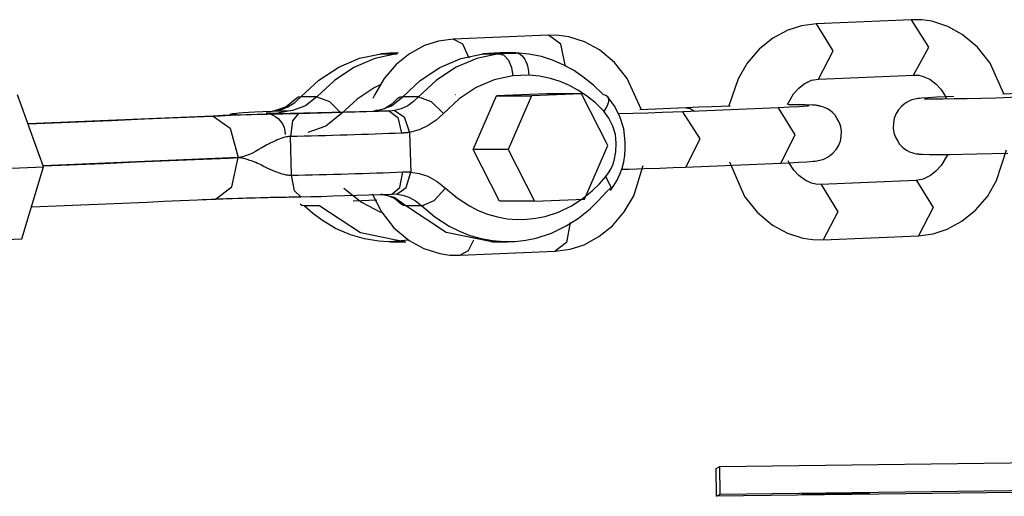
# Model space of a CAD drawing. Units: inches. Extents: x 247 to 347, y 136 to 283.
# Drawn here: x 296 to 298, y 240 to 241 of the extents above; entities that cross this region are included whole.
import ezdxf

# ---------------------------------------------------------------- set-up
doc = ezdxf.new("R2010")
doc.units = ezdxf.units.IN
doc.header["$MEASUREMENT"] = 0
doc.layers.add('Ebene 1', color=7, linetype='Continuous')

msp = doc.modelspace()

# ---------------------------------------------------------------- linework, layer by layer
at = {"layer": 'Ebene 1', "color": 168, "lineweight": 25, "true_color": 0x070d0c}
for points in [[(297.6542, 241.1539), (297.4826, 241.1465)], [(297.6576, 241.054), (297.6852, 241.1045), (297.6542, 241.1539)], [(297.8209, 241.0203), (297.7961, 241.0756), (297.7734, 241.1043), (297.7458, 241.1274), (297.7196, 241.1419), (297.6907, 241.151), (297.6728, 241.1536), (297.6542, 241.1539)], [(297.4826, 241.1465), (297.4557, 241.1429), (297.4309, 241.135), (297.4041, 241.1205), (297.3793, 241.1007), (297.3579, 241.0757), (297.3414, 241.047), (297.3248, 240.9986)], [(297.4868, 241.0466), (297.5129, 241.0979), (297.4826, 241.1465)], [(296.8275, 241.1186), (296.801, 241.1152), (296.7759, 241.1071), (296.749, 241.0926), (296.7247, 241.0728), (296.7032, 241.0478), (296.6863, 241.0189), (296.6828, 241.0115)], [(296.9994, 241.126), (296.8275, 241.1186)], [(296.8563, 241.0847), (296.8449, 241.1097), (296.8275, 241.1186)], [(297.0301, 241.0695), (297.022, 241.1095), (296.9994, 241.126)], [(297.1664, 240.9922), (297.1416, 241.0476), (297.1188, 241.0764), (297.0913, 241.0995), (297.0644, 241.114), (297.036, 241.1229), (297.0179, 241.1255), (296.9994, 241.126)], [(296.553, 241.0147), (296.5855, 241.0449), (296.6213, 241.0683), (296.6589, 241.0842), (296.698, 241.0926)], [(296.7268, 241.0926), (296.7262, 241.0926), (296.7256, 241.0926), (296.6863, 241.0838), (296.6487, 241.0676), (296.6134, 241.0444), (296.5817, 241.0147)], [(296.7283, 241.094), (296.6973, 241.0926)], [(296.7285, 241.094), (296.728, 241.094), (296.7276, 241.0938), (296.7133, 241.0933), (296.6992, 241.0926), (296.6987, 241.0926), (296.698, 241.0926)], [(296.698, 241.0926), (296.7268, 241.0926)], [(296.7366, 241.0147), (296.7683, 241.0444), (296.8034, 241.0676), (296.8417, 241.084), (296.8816, 241.0926)], [(296.9104, 241.0926), (296.9097, 241.0926), (296.9092, 241.0926), (296.8703, 241.084), (296.833, 241.0681), (296.7974, 241.0447), (296.7652, 241.0147)], [(296.9118, 241.094), (296.8809, 241.0926)], [(296.9121, 241.094), (296.8816, 241.0926)], [(296.8816, 241.0926), (296.9104, 241.0926)], [(296.9104, 241.0926), (296.9109, 241.0926), (296.9114, 241.0926), (296.9255, 241.0933), (296.9398, 241.0938), (296.9402, 241.094), (296.9407, 241.094)], [(296.9104, 241.0926), (296.9192, 241.0898), (296.9274, 241.0811), (296.933, 241.0675), (296.9354, 241.0528)], [(296.9407, 241.094), (296.9121, 241.094)], [(296.9407, 241.094), (296.9436, 241.0935), (296.9464, 241.0928), (296.9491, 241.0911), (296.9519, 241.0888), (296.9545, 241.0857), (296.9569, 241.0823), (296.9588, 241.0783), (296.9605, 241.074), (296.9615, 241.0707), (296.9624, 241.0675), (296.9633, 241.0607), (296.9638, 241.054)], [(297.0981, 241.0187), (297.0809, 241.0359), (297.0616, 241.0511), (297.0444, 241.0626), (297.0263, 241.0726), (297.007, 241.0809), (296.9872, 241.0873), (296.9641, 241.0919), (296.9407, 241.094)], [(296.9354, 241.0528), (296.9016, 241.0452), (296.8692, 241.0315), (296.8382, 241.0111), (296.81, 240.9849)], [(296.9638, 241.054), (296.9497, 241.0533), (296.9354, 241.0528)], [(297.0995, 240.9889), (297.0844, 241.0037), (297.0678, 241.0168), (297.0527, 241.027), (297.0373, 241.0354), (297.0205, 241.0425), (297.0032, 241.048), (296.9836, 241.0521), (296.9638, 241.054)], [(297.4303, 241.0006), (297.4413, 241.0203), (297.4509, 241.0304), (297.4606, 241.038), (297.4737, 241.0445), (297.4868, 241.0466)], [(297.4868, 241.0466), (297.6583, 241.054)], [(297.6583, 241.054), (297.6673, 241.0537), (297.6755, 241.0516), (297.6873, 241.0464), (297.6983, 241.0383), (297.7072, 241.0284), (297.7148, 241.0163), (297.7176, 241.0113)], [(296.6958, 241.0365), (296.6849, 241.0311), (296.6542, 241.0108), (296.6265, 240.9849)], [(296.0889, 240.8883), (296.0421, 241.0184)], [(296.5456, 241.0122), (296.5264, 240.9967), (296.5044, 240.9891)], [(296.5094, 240.9901), (296.5197, 240.9925), (296.5297, 240.9968), (296.5419, 241.0046), (296.553, 241.0147)], [(296.5817, 241.0147), (296.5614, 240.9984), (296.538, 240.9901)], [(296.553, 241.0147), (296.5488, 241.0141), (296.5457, 241.0123)], [(296.5817, 241.0147), (296.553, 241.0147)], [(296.5817, 241.0147), (296.6043, 241.006), (296.6265, 240.9849)], [(296.7283, 241.013), (296.7221, 241.006), (296.7154, 241.0001), (296.7035, 240.9929), (296.6915, 240.9899), (296.6894, 240.9901), (296.6877, 240.9903)], [(296.693, 240.9901), (296.7163, 240.9984), (296.7366, 241.0147)], [(296.7652, 241.0147), (296.7559, 241.006), (296.7457, 240.9987), (296.7338, 240.9932), (296.7216, 240.9901)], [(296.7366, 241.0147), (296.7323, 241.0141), (296.7292, 241.0123)], [(296.7652, 241.0147), (296.7366, 241.0147)], [(296.7652, 241.0147), (296.7879, 241.006), (296.81, 240.9849)], [(296.8317, 241.0187), (296.8322, 241.0187), (296.8325, 241.0187)], [(296.8637, 240.9195), (296.9059, 241.0163)], [(296.9957, 241.0201), (296.9059, 241.0163)], [(296.9059, 241.0163), (296.9688, 241.0163)], [(296.9688, 241.0163), (296.9268, 240.9195)], [(297.0589, 241.0201), (296.9688, 241.0163)], [(297.0589, 241.0201), (296.9957, 241.0201)], [(297.1064, 240.9271), (297.0589, 241.0201)], [(297.0981, 241.0187), (297.1009, 241.0184), (297.103, 241.0178), (297.105, 241.0166), (297.1064, 241.0151), (297.1078, 241.0129), (297.1078, 241.0101), (297.1078, 241.0072), (297.1071, 241.0037), (297.1057, 241.0001), (297.1043, 240.9963), (297.1016, 240.9925), (297.0995, 240.9889)], [(297.1112, 240.8454), (297.1174, 240.8545), (297.1236, 240.8644), (297.1285, 240.8749), (297.1326, 240.8859), (297.1354, 240.8976), (297.1374, 240.9093), (297.1381, 240.9214), (297.1381, 240.9333), (297.1354, 240.957), (297.1285, 240.9793), (297.1181, 240.9992), (297.105, 241.0168)], [(297.7307, 241.0156), (297.7141, 241.0149), (297.6997, 241.0142), (297.6838, 241.0132), (297.6721, 241.0123), (297.6687, 241.012), (297.6659, 241.0115), (297.6631, 241.0111), (297.6604, 241.0104), (297.6576, 241.0099), (297.6549, 241.0091), (297.6507, 241.0073), (297.6466, 241.0049), (297.6411, 241.0015), (297.6363, 240.9972), (297.6308, 240.9913), (297.6266, 240.9844), (297.6232, 240.9763), (297.6218, 240.9675), (297.6211, 240.9584), (297.6225, 240.9495), (297.6252, 240.9417), (297.6294, 240.9346), (297.6328, 240.9291), (297.6376, 240.9243), (297.6418, 240.9209), (297.6466, 240.9179), (297.6507, 240.9157), (297.6549, 240.9141), (297.6583, 240.9131), (297.6611, 240.9124), (297.6631, 240.9121), (297.6645, 240.9117), (297.6666, 240.9116), (297.668, 240.9114), (297.6707, 240.9112), (297.6735, 240.911), (297.6866, 240.9107), (297.7045, 240.9107), (297.7238, 240.9107), (297.7465, 240.9112), (297.772, 240.9117), (297.7996, 240.9124), (297.8278, 240.9131)], [(297.8974, 241.0156), (297.8788, 241.0149), (297.8595, 241.0142), (297.8333, 241.0134), (297.8065, 241.0125), (297.7803, 241.0118), (297.7548, 241.0113), (297.7314, 241.011), (297.7114, 241.0106), (297.6962, 241.0106), (297.6852, 241.0106), (297.6811, 241.0108), (297.6783, 241.0108), (297.6776, 241.011)], [(297.9029, 241.023), (297.8189, 241.0194)], [(297.2477, 240.9951), (297.1643, 240.9915)], [(297.4144, 240.9951), (297.2421, 240.9877)], [(297.3269, 240.9979), (297.2945, 240.9968), (297.2704, 240.996), (297.2477, 240.9951)], [(297.2477, 240.9951), (297.2552, 240.9936), (297.2628, 240.9886)], [(297.4688, 240.9982), (297.4688, 240.9982), (297.4675, 240.998), (297.4647, 240.9977), (297.4592, 240.9973), (297.4509, 240.9968), (297.4351, 240.996), (297.4144, 240.9951)], [(297.4185, 240.8952), (297.4447, 240.9464), (297.4144, 240.9951)], [(297.4185, 240.8952), (297.4351, 240.8959), (297.4502, 240.8968), (297.4654, 240.8976), (297.4771, 240.8986), (297.4806, 240.8988), (297.4833, 240.8993), (297.4861, 240.8997), (297.4888, 240.9002), (297.4916, 240.9009), (297.4943, 240.9017), (297.4985, 240.9036), (297.5026, 240.9057), (297.5081, 240.9093), (297.5129, 240.9136), (297.5184, 240.9195), (297.5226, 240.9262), (297.526, 240.9345), (297.5274, 240.9433), (297.5281, 240.9522), (297.5267, 240.9612), (297.524, 240.9691), (297.5198, 240.9763), (297.5164, 240.9815), (297.5116, 240.9863), (297.5074, 240.9899), (297.5026, 240.9929), (297.4985, 240.9949), (297.4943, 240.9967), (297.4909, 240.9975), (297.4881, 240.9982), (297.4861, 240.9987), (297.4847, 240.9991), (297.4826, 240.9992), (297.4812, 240.9994), (297.4785, 240.9998), (297.4757, 240.9998), (297.4626, 241.0001), (297.4447, 241.0001), (297.4323, 241.0001)], [(296.3947, 240.9801), (296.061, 240.9658)], [(296.061, 240.9658), (296.1511, 240.9698), (296.2109, 240.9722), (296.2708, 240.975), (296.3011, 240.9762), (296.3314, 240.9775), (296.3471, 240.9781), (296.3626, 240.9787), (296.3786, 240.9794), (296.3945, 240.9801)], [(296.3945, 240.9801), (296.3971, 240.9803), (296.3995, 240.9805), (296.4014, 240.9805), (296.4031, 240.9806), (296.4071, 240.9806), (296.4105, 240.9808), (296.4167, 240.9813), (296.4222, 240.9815), (296.4245, 240.9818), (296.4265, 240.9818), (296.4286, 240.982), (296.4305, 240.9822), (296.4334, 240.9825), (296.4355, 240.9827), (296.4362, 240.9829), (296.4365, 240.9829), (296.4367, 240.9834), (296.4363, 240.9836), (296.436, 240.9837), (296.4353, 240.9839), (296.435, 240.9839), (296.4346, 240.9841), (296.4343, 240.9843)], [(296.5483, 240.9843), (296.5461, 240.9843), (296.5437, 240.9843), (296.5414, 240.9841), (296.5392, 240.9841), (296.5344, 240.9839), (296.5297, 240.9839), (296.5207, 240.9837), (296.5118, 240.9836), (296.5063, 240.9834), (296.5006, 240.9832), (296.4961, 240.9832), (296.4916, 240.9831), (296.4827, 240.9829), (296.4739, 240.9827), (296.4637, 240.9825), (296.4534, 240.9822), (296.4441, 240.9818), (296.4346, 240.9815), (296.4236, 240.9813), (296.4131, 240.9808), (296.4036, 240.9805), (296.3947, 240.9801)], [(296.3947, 240.9801), (296.4257, 240.9581), (296.4398, 240.9054)], [(296.4341, 240.9843), (296.4295, 240.9839), (296.4248, 240.9829)], [(296.4341, 240.9843), (296.4344, 240.9846), (296.437, 240.9851), (296.4419, 240.9856), (296.4489, 240.9863), (296.4582, 240.987), (296.4698, 240.9877), (296.4846, 240.9884), (296.5015, 240.9891)], [(296.5094, 240.9849), (296.499, 240.9851), (296.4927, 240.9851), (296.4906, 240.9853), (296.4913, 240.9851), (296.4923, 240.9851), (296.4932, 240.9849), (296.4947, 240.9846), (296.4968, 240.9841), (296.4989, 240.9832), (296.5033, 240.9813), (296.5075, 240.9789), (296.5118, 240.9755), (296.5158, 240.9713), (296.5197, 240.9658), (296.5226, 240.9596), (296.5242, 240.9534), (296.5247, 240.9469)], [(296.5015, 240.9891), (296.5054, 240.9894), (296.5094, 240.9901)], [(296.5302, 240.9891), (296.5015, 240.9891)], [(296.5094, 240.9901), (296.5068, 240.9899), (296.5044, 240.9891)], [(296.5302, 240.9891), (296.5082, 240.9849), (296.6842, 240.9891)], [(296.538, 240.9901), (296.534, 240.9894), (296.5302, 240.9891)], [(296.5483, 240.9843), (296.5378, 240.9717), (296.5342, 240.9431)], [(296.713, 240.9891), (296.693, 240.9884), (296.6716, 240.9877), (296.6508, 240.987), (296.6294, 240.9863), (296.6095, 240.9858), (296.5896, 240.9851), (296.5686, 240.9846), (296.5483, 240.9843)], [(296.6265, 240.9849), (296.5981, 240.962), (296.5654, 240.9505)], [(296.6842, 240.9891), (296.6887, 240.9894), (296.693, 240.9901)], [(296.713, 240.9891), (296.6842, 240.9891)], [(296.693, 240.9901), (296.6904, 240.9898), (296.688, 240.9891)], [(296.7216, 240.9901), (296.7175, 240.9894), (296.713, 240.9891)], [(296.713, 240.9891), (296.7278, 240.9775), (296.7347, 240.9491)], [(296.7216, 240.9901), (296.7392, 240.9784), (296.749, 240.9505)], [(296.81, 240.9849), (296.797, 240.9725), (296.7826, 240.9627), (296.7662, 240.955), (296.749, 240.9505)], [(297.103, 240.8711), (297.1078, 240.8775), (297.1119, 240.8843), (297.1154, 240.8919), (297.1181, 240.8997), (297.1209, 240.9152), (297.1216, 240.931), (297.1202, 240.9469), (297.1154, 240.962), (297.1085, 240.9763), (297.0995, 240.9889)], [(297.2421, 240.9877), (297.2235, 240.987), (297.2043, 240.9863), (297.1788, 240.9853), (297.1519, 240.9846), (297.125, 240.9839)], [(297.247, 240.8878), (297.2732, 240.9391), (297.2421, 240.9877)], [(296.5342, 240.9431), (296.5333, 240.9431), (296.5325, 240.9431), (296.5316, 240.9429), (296.5307, 240.9429), (296.529, 240.9427), (296.5273, 240.9426), (296.5238, 240.9417), (296.5204, 240.9408), (296.5171, 240.9395), (296.5137, 240.9384), (296.5104, 240.9371), (296.5071, 240.9355), (296.504, 240.9341), (296.5008, 240.9324), (296.4977, 240.931), (296.4946, 240.9295), (296.4915, 240.9279), (296.4885, 240.9262), (296.4856, 240.9247), (296.4827, 240.9229), (296.4811, 240.9221), (296.4797, 240.9212), (296.4784, 240.9204), (296.477, 240.9195), (296.4741, 240.9178), (296.4713, 240.9162), (296.466, 240.9133), (296.4605, 240.9109), (296.4577, 240.9098), (296.4551, 240.9088), (296.4524, 240.9081), (296.4499, 240.9073), (296.4472, 240.9066), (296.4446, 240.9061), (296.4422, 240.9055), (296.4398, 240.9054)], [(296.7347, 240.9491), (296.7233, 240.9486), (296.7114, 240.9483), (296.6994, 240.9477), (296.6871, 240.9474), (296.6746, 240.9469), (296.662, 240.9465), (296.6491, 240.946), (296.6362, 240.9457), (296.6232, 240.9453), (296.6101, 240.945), (296.5971, 240.9446), (296.5843, 240.9443), (296.5714, 240.9439), (296.5588, 240.9436), (296.5464, 240.9434), (296.5342, 240.9431)], [(296.5362, 240.8732), (296.5342, 240.9431)], [(296.749, 240.9505), (296.7483, 240.9503), (296.7478, 240.9503), (296.7473, 240.9502), (296.7466, 240.9502), (296.7461, 240.9502), (296.7455, 240.95), (296.7448, 240.9498), (296.7442, 240.9498), (296.7436, 240.9498), (296.7431, 240.9496), (296.7424, 240.9496), (296.7417, 240.9496), (296.7412, 240.9496), (296.7407, 240.9495), (296.7402, 240.9495), (296.7395, 240.9495), (296.7388, 240.9495), (296.7383, 240.9493), (296.7376, 240.9493), (296.7371, 240.9493), (296.7364, 240.9491), (296.7359, 240.9491), (296.7352, 240.9491), (296.7347, 240.9491)], [(296.749, 240.9505), (296.7511, 240.879)], [(296.9268, 240.9195), (296.8637, 240.9195)], [(296.9112, 240.8265), (296.8637, 240.9195)], [(296.9268, 240.9195), (296.9743, 240.8265)], [(297.0644, 240.8303), (297.1064, 240.9271)], [(296.4398, 240.9054), (296.0882, 240.8902)], [(296.0884, 240.89), (296.1969, 240.8947), (296.2567, 240.8973), (296.3166, 240.8999), (296.3466, 240.9011), (296.3766, 240.9024), (296.3921, 240.9031), (296.4076, 240.9036), (296.4155, 240.904), (296.4234, 240.9043), (296.4317, 240.9048), (296.4398, 240.905)], [(296.399, 240.8303), (296.4286, 240.8521), (296.4398, 240.905)], [(296.4398, 240.905), (296.4403, 240.905), (296.441, 240.9052), (296.4415, 240.9052), (296.4422, 240.9052), (296.4434, 240.905), (296.4448, 240.905), (296.446, 240.9048), (296.4472, 240.9045), (296.4486, 240.9043), (296.4499, 240.9038), (296.4553, 240.9024), (296.4606, 240.9007), (296.4634, 240.8999), (296.4661, 240.8988), (296.4679, 240.8981), (296.4696, 240.8976), (296.4708, 240.8971), (296.472, 240.8966), (296.4749, 240.8952), (296.4779, 240.894), (296.4808, 240.8924), (296.4837, 240.8909), (296.4851, 240.8902), (296.4866, 240.8893), (296.4882, 240.8885), (296.4896, 240.8878), (296.4911, 240.8869), (296.4927, 240.8862), (296.494, 240.8854), (296.4958, 240.8847), (296.5021, 240.8818), (296.5087, 240.8792), (296.512, 240.8781), (296.5154, 240.8769), (296.5189, 240.8759), (296.5223, 240.875), (296.5257, 240.8742), (296.5292, 240.8737), (296.5311, 240.8733), (296.5328, 240.8732), (296.5337, 240.8732), (296.5344, 240.8732), (296.5354, 240.8732), (296.5362, 240.8732)], [(297.719, 240.9102), (297.7079, 240.8906), (297.6983, 240.8804), (297.6886, 240.8726), (297.6755, 240.8663), (297.6625, 240.864)], [(297.6666, 240.7641), (297.6935, 240.7677), (297.7183, 240.7758), (297.7451, 240.7903), (297.7699, 240.8101), (297.7913, 240.8351), (297.8078, 240.864), (297.8257, 240.919)], [(295.9158, 240.8809), (296.0889, 240.8883)], [(296.0496, 240.7584), (296.0889, 240.8883)], [(297.0118, 240.7362), (297.0385, 240.7398), (297.0637, 240.7479), (297.0906, 240.7624), (297.1147, 240.7822), (297.136, 240.8072), (297.1533, 240.8361), (297.1705, 240.8911)], [(297.1312, 240.884), (297.145, 240.8843), (297.1726, 240.8852), (297.2001, 240.8861), (297.2242, 240.8869), (297.2463, 240.8878)], [(297.2463, 240.8878), (297.4185, 240.8952)], [(297.3262, 240.8974), (297.3531, 240.8351), (297.3758, 240.8065), (297.4034, 240.7834), (297.4303, 240.7689), (297.4585, 240.7598), (297.4764, 240.7572), (297.495, 240.7569)], [(297.4909, 240.8568), (297.4819, 240.8571), (297.4737, 240.8592), (297.4626, 240.8644), (297.4509, 240.8726), (297.442, 240.8823), (297.4344, 240.8945), (297.4316, 240.8995)], [(296.5362, 240.8732), (296.5483, 240.8733), (296.5609, 240.8737), (296.5735, 240.874), (296.5862, 240.8744), (296.5991, 240.8747), (296.6122, 240.875), (296.6251, 240.8754), (296.6381, 240.8757), (296.6511, 240.8761), (296.6639, 240.8766), (296.6766, 240.8769), (296.6892, 240.8775), (296.7014, 240.8778), (296.7135, 240.8783), (296.7252, 240.8787), (296.7366, 240.8792)], [(296.5526, 240.8344), (296.5414, 240.8452), (296.5362, 240.8732)], [(296.7173, 240.8392), (296.7314, 240.8509), (296.7366, 240.8792)], [(296.7259, 240.8392), (296.7428, 240.8509), (296.7511, 240.879)], [(296.7366, 240.8792), (296.7373, 240.8792), (296.7378, 240.8792), (296.7385, 240.8792), (296.739, 240.8792), (296.7397, 240.8792), (296.7402, 240.8792), (296.7409, 240.8792), (296.7416, 240.8792), (296.7421, 240.8792), (296.7426, 240.8792), (296.7433, 240.8792), (296.744, 240.8792), (296.7445, 240.8792), (296.745, 240.8792), (296.7457, 240.8792), (296.7464, 240.8792), (296.7469, 240.8792), (296.7474, 240.8792), (296.748, 240.8792), (296.7486, 240.8792), (296.7493, 240.8792), (296.7498, 240.8792), (296.7504, 240.879), (296.7511, 240.879)], [(296.7511, 240.879), (296.7666, 240.8764), (296.7817, 240.8714), (296.7986, 240.8621), (296.8139, 240.8497)], [(296.8139, 240.8497), (296.8346, 240.8323), (296.8568, 240.8179), (296.873, 240.8098), (296.8897, 240.8032), (296.9073, 240.798), (296.9252, 240.7948), (296.9429, 240.7934), (296.9603, 240.7937), (296.977, 240.7956), (296.9936, 240.7989), (297.0177, 240.8068), (297.041, 240.818), (297.0602, 240.8304), (297.0782, 240.8449), (297.0913, 240.8575), (297.103, 240.8711)], [(297.1037, 240.8427), (297.1126, 240.8511), (297.103, 240.8711)], [(296.6305, 240.8497), (296.662, 240.8247), (296.6966, 240.8067)], [(296.7709, 240.8182), (296.7931, 240.8275), (296.8139, 240.8497)], [(297.6625, 240.864), (297.4909, 240.8568)], [(297.4909, 240.8568), (297.4909, 240.8568), (297.4916, 240.8568)], [(297.4916, 240.8568), (297.5212, 240.8074), (297.495, 240.7569)], [(297.6625, 240.864), (297.6631, 240.864), (297.6631, 240.864)], [(297.6631, 240.864), (297.6935, 240.8148), (297.6666, 240.7641)], [(296.399, 240.8303), (296.4012, 240.8304), (296.4034, 240.8304), (296.4057, 240.8304), (296.4079, 240.8306), (296.4131, 240.8308), (296.4183, 240.831), (296.4289, 240.8313), (296.4396, 240.8316), (296.4439, 240.8318), (296.4482, 240.832), (296.4546, 240.8322), (296.4608, 240.8323), (296.4706, 240.8327), (296.4801, 240.8328), (296.4844, 240.833), (296.4889, 240.833), (296.4934, 240.8332), (296.4978, 240.8334), (296.508, 240.8335), (296.518, 240.8337), (296.5226, 240.8337), (296.5271, 240.8339), (296.5311, 240.8341), (296.5352, 240.8341), (296.5397, 240.8341), (296.5442, 240.8342), (296.5461, 240.8342), (296.5478, 240.8342), (296.5502, 240.8342), (296.5526, 240.8344)], [(296.5526, 240.8344), (296.5709, 240.8347), (296.5898, 240.8351), (296.6107, 240.8358), (296.6317, 240.8365), (296.6537, 240.837), (296.6754, 240.8378), (296.697, 240.8385), (296.7173, 240.8392)], [(296.6815, 240.8396), (296.6983, 240.8072), (296.7209, 240.7786), (296.7483, 240.7555), (296.775, 240.741), (296.8036, 240.7319), (296.8215, 240.7293), (296.8401, 240.729)], [(296.6961, 240.8384), (296.7028, 240.8378), (296.7094, 240.8365), (296.7221, 240.8316), (296.7337, 240.8218), (296.7342, 240.8211), (296.7347, 240.8204)], [(296.7423, 240.8182), (296.7211, 240.8328), (296.6973, 240.8392)], [(296.7173, 240.8392), (296.7199, 240.8394)], [(296.7178, 240.8392), (296.7192, 240.8394), (296.7204, 240.8394)], [(296.7209, 240.8394), (296.7259, 240.8392)], [(296.7259, 240.8392), (296.7371, 240.8373), (296.7478, 240.8337), (296.7598, 240.8272), (296.7709, 240.8182)], [(296.7709, 240.8182), (296.7946, 240.7982), (296.8203, 240.7815), (296.8389, 240.7722), (296.8578, 240.7646), (296.8782, 240.7588), (296.8988, 240.7552), (296.919, 240.7534), (296.9392, 240.7538), (296.9584, 240.7558), (296.9774, 240.7598), (297.005, 240.7689), (297.0317, 240.7819), (297.0537, 240.796), (297.0747, 240.8125), (297.0892, 240.827), (297.1037, 240.8427)], [(296.067, 240.8161), (296.1561, 240.8199), (296.216, 240.8225), (296.2758, 240.8249), (296.3058, 240.8263), (296.3356, 240.8275), (296.3512, 240.8282), (296.3668, 240.8289), (296.3747, 240.8292), (296.3826, 240.8296), (296.3909, 240.8299), (296.399, 240.8303)], [(296.5586, 240.8182), (296.5545, 240.8189), (296.5514, 240.8208)], [(296.5874, 240.8182), (296.5586, 240.8182)], [(296.7452, 240.7558), (296.7285, 240.754), (296.7111, 240.7533), (296.6935, 240.7543), (296.6677, 240.7584), (296.6425, 240.7658), (296.6157, 240.7774), (296.5903, 240.7925), (296.574, 240.8048), (296.5586, 240.8182)], [(296.5874, 240.8182), (296.6604, 240.77), (296.7421, 240.7533)], [(296.6897, 240.8282), (296.6474, 240.8265)], [(296.7423, 240.8182), (296.7383, 240.8187), (296.7352, 240.8204)], [(296.7709, 240.8182), (296.7423, 240.8182)], [(296.8971, 240.7533), (296.8151, 240.77), (296.7423, 240.8182)], [(296.9743, 240.8265), (296.9112, 240.8265)], [(296.9743, 240.8265), (297.0644, 240.8303)], [(297.0384, 240.7881), (297.0318, 240.7521), (297.0118, 240.7362)], [(297.495, 240.7569), (297.6666, 240.7641)], [(295.8367, 240.7493), (296.0496, 240.7584)], [(296.7135, 240.7533), (296.7421, 240.7533)], [(296.8641, 240.756), (296.8544, 240.7366), (296.8401, 240.729)], [(296.8971, 240.7533), (296.9257, 240.7533)], [(296.8401, 240.729), (297.0118, 240.7362)], [(297.3083, 240.3479), (299.3085, 240.3729)], [(297.3021, 240.3438), (297.3083, 240.3479)], [(297.3021, 240.3438), (297.3083, 240.3479)], [(297.3028, 240.2939), (297.3021, 240.3438)], [(297.3028, 240.2939), (297.3021, 240.3438)], [(297.309, 240.2978), (297.3083, 240.3479)], [(299.3023, 240.319), (297.3028, 240.2939)], [(297.309, 240.2978), (299.3092, 240.323)], [(297.3028, 240.2939), (297.309, 240.2978)], [(297.4833, 240.2983), (297.4557, 240.2976), (297.5791, 240.2992), (297.4833, 240.2983)]]:
    msp.add_lwpolyline(points, dxfattribs=at)

doc.saveas('drawing.dxf')
